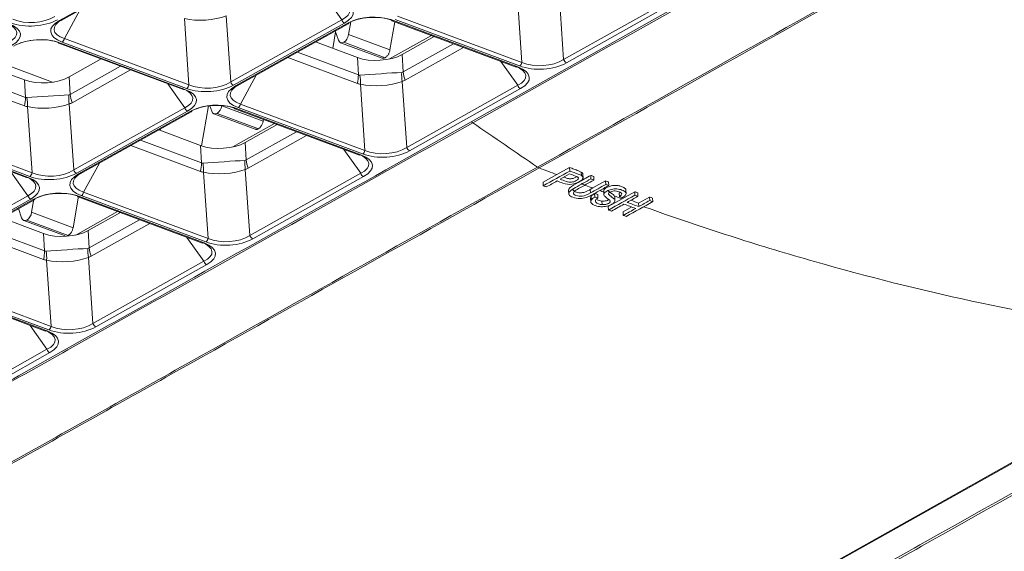
# Model space of a CAD drawing. Units: millimetres. Extents: x 0 to 297, y 0 to 210.
# Drawn here: x 200 to 205, y 159 to 161 of the extents above; entities that cross this region are included whole.
import ezdxf

# ---------------------------------------------------------------- set-up
doc = ezdxf.new("R2010")
doc.units = ezdxf.units.MM
doc.layers.add('1', color=7, linetype='Continuous', true_color=0xffffff)

msp = doc.modelspace()

# ---------------------------------------------------------------- linework, layer by layer
at = {"layer": '1', "color": 3, "linetype": 'Continuous', "lineweight": 13}
for p, q in [((200.49589, 161.199064), (201.054296, 161.512143)), ((200.504751, 161.199328), (201.063157, 161.512407)), ((203.15966, 157.777015), (209.607505, 161.392103)), ((201.916211, 161.202264), (201.831213, 161.322858)), ((202.823209, 160.987945), (202.800522, 161.320995)), ((203.010669, 161.335158), (203.033357, 161.002108)), ((203.033357, 161.002108), (203.591763, 161.315187)), ((203.606235, 161.29876), (203.047829, 160.985681)), ((200.521254, 161.108251), (200.600687, 161.253114)), ((200.49589, 161.199064), (200.504751, 161.199328)), ((201.12497, 161.208072), (201.147658, 160.875022)), ((201.357805, 160.889184), (201.335118, 161.222235)), ((201.357805, 160.889184), (201.916211, 161.202264)), ((202.176569, 161.198244), (202.802972, 160.965015)), ((202.811413, 160.969748), (202.18501, 161.202977)), ((202.196806, 161.221174), (202.823209, 160.987945)), ((201.930684, 161.185837), (201.372278, 160.872758)), ((201.381747, 160.869232), (201.940153, 161.182311)), ((201.390608, 160.869496), (201.949014, 161.182575)), ((201.950758, 161.127588), (201.961683, 161.192441)), ((202.183127, 161.191835), (202.159184, 161.050143)), ((202.16867, 161.19721), (202.795074, 160.963981)), ((201.147658, 160.875022), (200.521254, 161.108251)), ((201.885814, 161.141101), (201.871824, 161.058304)), ((201.900192, 161.099238), (201.884075, 161.146168)), ((202.159184, 161.050143), (201.950758, 161.127588)), ((202.157351, 161.004871), (202.368111, 161.123037)), ((202.381635, 161.117918), (202.220237, 161.027428)), ((200.493119, 161.084287), (201.119522, 160.851058)), ((201.12742, 160.852092), (200.501017, 161.085321)), ((200.509458, 161.090054), (201.135862, 160.856824)), ((201.785013, 161.090623), (201.995433, 161.012277)), ((201.910972, 161.086871), (202.119389, 161.009429)), ((202.135172, 161.011499), (201.926759, 161.088939)), ((202.225164, 160.939937), (202.478368, 161.0819)), ((202.529437, 161.062882), (202.234953, 160.897774)), ((200.460343, 160.888097), (200.153403, 161.00238)), ((200.544686, 160.914505), (200.706083, 161.004995)), ((201.645012, 161.012129), (201.99549, 160.881635)), ((202.000359, 160.924786), (201.693205, 161.039149)), ((201.995433, 161.012277), (202.000359, 160.924786)), ((202.225164, 160.939937), (202.220237, 161.027428)), ((200.109461, 160.9777), (200.319881, 160.899354)), ((200.802816, 160.968976), (200.549612, 160.827013)), ((202.802068, 160.872432), (202.71707, 160.993026)), ((202.795074, 160.963981), (202.802972, 160.965015)), ((200.324807, 160.811863), (200.017653, 160.926226)), ((200.549612, 160.827013), (200.544686, 160.914505)), ((200.559401, 160.784851), (200.853886, 160.949958)), ((201.407111, 160.778419), (201.486544, 160.923282)), ((199.96946, 160.899206), (200.319939, 160.768712)), ((200.319881, 160.899354), (200.324807, 160.811863)), ((201.041518, 160.880103), (201.126516, 160.759509)), ((201.119522, 160.851058), (201.12742, 160.852092)), ((201.381747, 160.869232), (201.390608, 160.869496)), ((202.010827, 160.87824), (202.033515, 160.54519)), ((202.243662, 160.559353), (202.220975, 160.892403)), ((202.243662, 160.559353), (202.802068, 160.872432)), ((202.81654, 160.856005), (202.258135, 160.542926)), ((200.335275, 160.765317), (200.357963, 160.432266)), ((200.56811, 160.446429), (200.545423, 160.77948)), ((201.126516, 160.759509), (200.56811, 160.446429)), ((201.24545, 160.768941), (201.211415, 160.56752)), ((201.262278, 160.741581), (201.252592, 160.769785)), ((201.312844, 160.769932), (201.312992, 160.770813)), ((201.521271, 160.692487), (201.312844, 160.769932)), ((201.378976, 160.754455), (202.005379, 160.521226)), ((202.013277, 160.52226), (201.386874, 160.755489)), ((201.395315, 160.760222), (202.021719, 160.526993)), ((202.033515, 160.54519), (201.407111, 160.778419)), ((200.582583, 160.430002), (201.140989, 160.743082)), ((201.150458, 160.739556), (200.592052, 160.426477)), ((200.600913, 160.426741), (201.159319, 160.73982)), ((201.273058, 160.729214), (201.481475, 160.651773)), ((201.497258, 160.653842), (201.288845, 160.731282)), ((200.357963, 160.432266), (199.731559, 160.665496)), ((201.00297, 160.645023), (201.004298, 160.652907)), ((201.367713, 160.562148), (201.578331, 160.680234)), ((201.430543, 160.584673), (201.59194, 160.675163)), ((201.5227, 160.700949), (201.521271, 160.692487)), ((199.703424, 160.641532), (200.329827, 160.408303)), ((200.337726, 160.409337), (199.711322, 160.642566)), ((199.719763, 160.647299), (200.346167, 160.414069)), ((200.995318, 160.647868), (201.205738, 160.569522)), ((201.688673, 160.639145), (201.435469, 160.497182)), ((201.445258, 160.455019), (201.739742, 160.620126)), ((200.855317, 160.569374), (201.205796, 160.43888)), ((201.210664, 160.482031), (200.90351, 160.596394)), ((201.205738, 160.569522), (201.210664, 160.482031)), ((201.435469, 160.497182), (201.430543, 160.584673)), ((201.927375, 160.550271), (202.012373, 160.429677)), ((202.005379, 160.521226), (202.013277, 160.52226)), ((200.617416, 160.335664), (200.696849, 160.480527)), ((203.063047, 160.459017), (202.999234, 160.423239)), ((203.063968, 160.441305), (203.063047, 160.459017)), ((200.251823, 160.437348), (200.336821, 160.316753)), ((200.329828, 160.408303), (200.337726, 160.409337)), ((200.592052, 160.426477), (200.600913, 160.426741)), ((201.221132, 160.435485), (201.24382, 160.102435)), ((201.453967, 160.116597), (201.43128, 160.449648)), ((202.012373, 160.429677), (201.453967, 160.116597)), ((201.46844, 160.100171), (202.026846, 160.41325)), ((202.999234, 160.423239), (202.930102, 160.384479)), ((203.123109, 160.418116), (203.122189, 160.435826)), ((203.131316, 160.404684), (203.130221, 160.42574)), ((203.17047, 160.401664), (203.169549, 160.419378)), ((203.185584, 160.396044), (203.184663, 160.413756)), ((202.931023, 160.366767), (202.930102, 160.384479)), ((203.180343, 160.355859), (203.16743, 160.348619)), ((203.244156, 160.391637), (203.180343, 160.355859)), ((203.245077, 160.373924), (203.244156, 160.391637)), ((203.260191, 160.368304), (203.25927, 160.386025)), ((200.336821, 160.316753), (199.778416, 160.003674)), ((200.591241, 160.31485), (200.5644, 160.156002)), ((200.589281, 160.3117), (201.215684, 160.078471)), ((201.223583, 160.079505), (200.597179, 160.312734)), ((200.60562, 160.317467), (201.232024, 160.084237)), ((201.24382, 160.102435), (200.617416, 160.335664)), ((203.058501, 160.344529), (203.059644, 160.322543)), ((203.168351, 160.330906), (203.16743, 160.348619)), ((203.171391, 160.312291), (203.169251, 160.30435)), ((203.172314, 160.294553), (203.171391, 160.312291)), ((203.18995, 160.310275), (203.189028, 160.328021)), ((203.205649, 160.305837), (203.204728, 160.323565)), ((203.235017, 160.34061), (203.236115, 160.319504)), ((203.290283, 160.30997), (203.288347, 160.315886)), ((203.2914, 160.288647), (203.290291, 160.309976)), ((203.317141, 160.332582), (203.313425, 160.329944)), ((203.314347, 160.31222), (203.313425, 160.329944)), ((203.391106, 160.337365), (203.327292, 160.301586)), ((203.34745, 160.324601), (203.346342, 160.345895)), ((203.39203, 160.319589), (203.391106, 160.337365)), ((203.407137, 160.314101), (203.406214, 160.33184)), ((203.465446, 160.310325), (203.41086, 160.27972)), ((203.466368, 160.292585), (203.465446, 160.310325)), ((199.792888, 159.987247), (200.351294, 160.300327)), ((200.360763, 160.296801), (199.802357, 159.983722)), ((199.811219, 159.983985), (200.369624, 160.297065)), ((200.355973, 160.233447), (200.367229, 160.300264)), ((203.169249, 160.304369), (203.170347, 160.28325)), ((203.226919, 160.272236), (203.225998, 160.289952)), ((203.327292, 160.301586), (203.25816, 160.262827)), ((203.259085, 160.245051), (203.25816, 160.262827)), ((203.376308, 160.260348), (203.332501, 160.235787)), ((203.411782, 160.26198), (203.41086, 160.27972)), ((203.481475, 160.287097), (203.480551, 160.304877)), ((200.305407, 160.205096), (200.289291, 160.252026)), ((200.5644, 160.156002), (200.355973, 160.233447)), ((200.577934, 160.119345), (200.788694, 160.237511)), ((200.640848, 160.141918), (200.802245, 160.232408)), ((203.333423, 160.218047), (203.332501, 160.235787)), ((200.205623, 160.205113), (200.416043, 160.126767)), ((200.316187, 160.192729), (200.524604, 160.115288)), ((200.540388, 160.117357), (200.331974, 160.194797)), ((200.898978, 160.196389), (200.645774, 160.054426)), ((200.655563, 160.012264), (200.950048, 160.177371)), ((200.065622, 160.126619), (200.416101, 159.996125)), ((200.420969, 160.039276), (200.113815, 160.153639)), ((200.416043, 160.126767), (200.420969, 160.039276)), ((200.645774, 160.054426), (200.640848, 160.141918)), ((201.13768, 160.107516), (201.222678, 159.986921)), ((201.215685, 160.078471), (201.223583, 160.079505)), ((200.431437, 159.99273), (200.454125, 159.659679)), ((200.664272, 159.673842), (200.641585, 160.006893)), ((201.222678, 159.986921), (200.664272, 159.673842)), ((200.678745, 159.657415), (201.237151, 159.970495)), ((199.799586, 159.868945), (200.42599, 159.635716)), ((200.433888, 159.63675), (199.807484, 159.869979)), ((199.815925, 159.874712), (200.442329, 159.641482)), ((200.454125, 159.659679), (199.827721, 159.892909)), ((200.347985, 159.664761), (200.432983, 159.544166)), ((200.42599, 159.635716), (200.433888, 159.63675)), ((206.3725, 159.582443), (203.148577, 157.774899)), ((200.432983, 159.544166), (199.874578, 159.231087)), ((199.88905, 159.21466), (200.447456, 159.52774))]:
    msp.add_line(p, q, dxfattribs=at)
for centre, major_axis, ratio, start_param, end_param in [((201.768572, 161.247645), (0.188384, 0.000584), 0.39115034, 5.61179554, 7.04941163), ((201.769492, 161.229936), (0.205374, 0.011554), 0.4047299, 5.59178534, 7.02940143), ((200.359351, 161.265819), (0.179848, 0.00816), 0.52834849, 4.03511257, 5.47272866), ((200.358432, 161.283528), (0.159918, 0.006308), 0.59735284, 4.04021296, 5.47782905), ((200.657082, 161.154965), (0.205374, 0.011554), 0.4047299, 2.45019269, 3.88780877), ((200.656162, 161.172674), (0.187315, 0.02085), 0.3933655, 2.42789035, 3.86550643), ((201.223528, 161.258464), (0.159771, 0.008773), 0.36228944, 4.02789881, 5.4655149), ((201.929764, 161.203546), (-0.009781, 0.017445), 0.64748859, 1.29170832, 2.48951693), ((202.067222, 161.119081), (0.179848, 0.00816), 0.52834849, 0.89351992, 2.331136), ((202.066303, 161.13679), (0.15986, 0.007498), 0.49018186, 0.89363584, 2.33125193), ((202.175649, 161.215953), (-0.006979, -0.018743), 0.60571705, 5.70558933, 6.90339794), ((200.09302, 161.134721), (0.188384, 0.000584), 0.39115034, 5.61179554, 7.04941163), ((200.09394, 161.117012), (0.205374, 0.011554), 0.4047299, 5.59178534, 7.02940143), ((201.939233, 161.20002), (0.009781, -0.017445), 0.64748859, 5.63110958, 6.82891819), ((200.391671, 161.006158), (0.179848, 0.00816), 0.52834849, 0.89351992, 2.331136), ((200.390751, 161.023867), (0.15986, 0.007498), 0.49018186, 0.89363584, 2.33125193), ((200.508539, 161.107763), (0.006979, 0.018743), 0.60571705, 3.76180528, 4.95961389), ((201.924904, 161.124366), (0.013932, 0.037495), 0.60601926, 2.50487699, 3.76125982), ((201.924896, 161.124362), (0.013932, 0.037495), 0.60601926, 3.7615411, 5.01792393), ((200.500097, 161.10303), (0.006979, 0.018743), 0.60571705, 2.56399668, 3.76180528), ((202.101285, 161.072474), (0.159789, 0.008249), 0.46597418, 3.96450251, 5.52770264), ((202.91984, 161.06662), (0.159918, 0.006308), 0.59735284, 4.04021296, 5.47782905), ((203.04691, 161.00339), (0.009781, -0.017445), 0.64748859, 4.43330098, 5.63110958), ((202.654429, 160.917813), (0.188384, 0.000584), 0.39115034, 5.61179554, 7.04941163), ((202.655349, 160.900104), (0.205374, 0.011554), 0.4047299, 5.59178534, 7.02940143), ((202.810494, 160.987457), (-0.006979, -0.018743), 0.60571705, 0.62021263, 1.81802123), ((202.92076, 161.048911), (0.179848, 0.00816), 0.52834849, 4.03511257, 5.47272866), ((200.425734, 160.959551), (0.159789, 0.008249), 0.46597418, 3.96450251, 5.52770264), ((201.893766, 160.87773), (0.055829, 0.149944), 0.60571705, 4.95961389, 5.24533515), ((202.049372, 161.99446), (0.043025, 1.071214), 0.1145986, 3.09236965, 3.15516168), ((202.109385, 160.928632), (0.159644, 0.010821), 0.01223585, 0.82031002, 2.25792611), ((201.909103, 160.874335), (0.012137, 0.159539), 0.63376336, 4.78501874, 5.07199767), ((202.329398, 160.902661), (-0.034611, 0.156212), 0.67786517, 1.19972329, 1.48670223), ((202.049372, 161.99446), (-0.170099, 1.056878), 0.10875129, 3.13031844, 3.19311046), ((202.343376, 160.908032), (-0.078247, 0.139561), 0.64748859, 1.00598707, 1.29170832), ((200.978877, 160.804889), (0.188384, 0.000584), 0.39115034, 5.61179554, 7.04941163), ((200.979797, 160.78718), (0.205374, 0.011554), 0.4047299, 5.59178534, 7.02940143), ((201.134942, 160.874533), (0.006979, 0.018743), 0.60571705, 3.76180528, 4.95961389), ((201.245208, 160.935988), (0.179848, 0.00816), 0.52834849, 4.03511257, 5.47272866), ((201.244288, 160.953697), (0.159918, 0.006308), 0.59735284, 4.04021296, 5.47782905), ((201.542939, 160.825133), (0.205374, 0.011554), 0.4047299, 2.45019269, 3.88780877), ((201.542019, 160.842842), (0.187315, 0.02085), 0.3933655, 2.42789035, 3.86550643), ((201.371358, 160.890467), (-0.009781, 0.017445), 0.64748859, 1.29170832, 2.48951693), ((202.151096, 161.998365), (0.143071, 1.119839), 0.2207556, 3.0900996, 3.15289162), ((202.109385, 160.928632), (0.159771, 0.008773), 0.36228944, 4.02789881, 5.4655149), ((201.940949, 161.984202), (-0.281702, 1.091397), 0.21028569, 3.1343233, 3.19711532), ((202.815621, 160.873714), (-0.009781, 0.017445), 0.64748859, 1.29170832, 2.48951693), ((200.218214, 160.764807), (0.055829, 0.149944), 0.60571705, 4.95961389, 5.24533515), ((200.37382, 161.881536), (0.043025, 1.071214), 0.1145986, 3.09236965, 3.15516168), ((200.433833, 160.815709), (0.159644, 0.010821), 0.01223585, 0.82031002, 2.25792611), ((200.233551, 160.761412), (0.012137, 0.159539), 0.63376336, 4.78501874, 5.07199767), ((200.653846, 160.789737), (-0.034611, 0.156212), 0.67786517, 1.19972329, 1.48670223), ((200.37382, 161.881536), (-0.170099, 1.056878), 0.1087513, 3.13031844, 3.19311047), ((200.667824, 160.795108), (-0.078247, 0.139561), 0.64748859, 1.00598707, 1.29170832), ((200.475544, 161.885442), (0.143071, 1.119839), 0.2207556, 3.0900996, 3.15289162), ((200.433833, 160.815709), (0.159771, 0.008773), 0.36228944, 4.02789881, 5.4655149), ((200.265397, 161.871279), (-0.281702, 1.091397), 0.2102857, 3.1343233, 3.19711532), ((201.140069, 160.760791), (0.009781, -0.017445), 0.64748859, 4.43330098, 5.63110958), ((201.277527, 160.676326), (0.179848, 0.00816), 0.52834849, 0.89351992, 2.331136), ((201.276608, 160.694035), (0.15986, 0.007498), 0.49018186, 0.89363584, 2.33125193), ((201.286983, 160.766705), (0.013932, 0.037495), 0.60601926, 3.7615411, 5.01792393), ((201.385954, 160.773198), (0.006979, 0.018743), 0.60571705, 2.56399668, 3.76180528), ((201.394395, 160.777931), (0.006979, 0.018743), 0.60571705, 3.76180528, 4.95961389), ((201.149538, 160.757265), (-0.009781, 0.017445), 0.64748859, 2.48951693, 3.68732553), ((201.28699, 160.766709), (0.013932, 0.037495), 0.60601926, 2.50487699, 3.76125982), ((202.569742, 160.652667), (-0.019562, 0.03489), 0.64748859, 5.36476473, 5.63110958), ((201.311591, 160.629719), (0.159789, 0.008249), 0.46597418, 3.96450251, 5.52770264), ((202.130145, 160.623865), (0.159918, 0.006308), 0.59735284, 4.04021296, 5.47782905), ((202.257215, 160.560635), (-0.009781, 0.017445), 0.64748859, 1.29170832, 2.48951693), ((201.864734, 160.475058), (0.188384, 0.000584), 0.39115034, 5.61179554, 7.04941163), ((201.865654, 160.457349), (0.205374, 0.011554), 0.4047299, 5.59178534, 7.02940143), ((202.020799, 160.544702), (0.006979, 0.018743), 0.60571705, 3.76180528, 4.95961389), ((202.131065, 160.606156), (0.179848, 0.00816), 0.52834849, 4.03511257, 5.47272866), ((201.104071, 160.434975), (0.055829, 0.149944), 0.60571705, 4.95961389, 5.24533515), ((201.259677, 161.551705), (0.043025, 1.071214), 0.1145986, 3.09236966, 3.15516168), ((201.31969, 160.485877), (0.159644, 0.010821), 0.01223585, 0.82031002, 2.25792611), ((201.119408, 160.43158), (0.012137, 0.159539), 0.63376336, 4.78501874, 5.07199767), ((201.539703, 160.459905), (-0.034611, 0.156212), 0.67786517, 1.19972329, 1.48670223), ((201.259677, 161.551704), (-0.170099, 1.056878), 0.10875129, 3.13031844, 3.19311046), ((201.151254, 161.541447), (-0.281702, 1.091397), 0.21028569, 3.1343233, 3.19711532), ((201.553681, 160.465276), (-0.078247, 0.139561), 0.64748859, 1.00598707, 1.29170832), ((202.907673, 160.492073), (0.019562, -0.03489), 0.64748859, 5.36476473, 5.63094794), ((200.189182, 160.362134), (0.188384, 0.000584), 0.39115034, 5.61179554, 7.04941163), ((200.190102, 160.344425), (0.205374, 0.011554), 0.4047299, 5.59178534, 7.02940143), ((200.345247, 160.431778), (0.006979, 0.018743), 0.60571705, 3.76180528, 4.95961389), ((200.455513, 160.493232), (0.179848, 0.00816), 0.52834849, 4.03511257, 5.47272866), ((200.454594, 160.510941), (0.159918, 0.006308), 0.59735284, 4.04021296, 5.47782905), ((200.753244, 160.382378), (0.205374, 0.011554), 0.4047299, 2.45019269, 3.88780877), ((200.752324, 160.400087), (0.187315, 0.02085), 0.3933655, 2.42789035, 3.86550643), ((200.581663, 160.447711), (-0.009781, 0.017445), 0.64748859, 1.29170832, 2.48951693), ((201.361401, 161.55561), (0.143071, 1.119839), 0.22075561, 3.0900996, 3.15289162), ((201.31969, 160.485877), (0.159771, 0.008773), 0.36228944, 4.02789881, 5.4655149), ((202.025926, 160.430959), (0.009781, -0.017445), 0.64748859, 4.43330098, 5.63110958), ((200.350374, 160.318036), (0.009781, -0.017445), 0.64748859, 4.43330098, 5.63110958), ((200.487833, 160.233571), (0.179848, 0.00816), 0.52834849, 0.89351992, 2.331136), ((200.486913, 160.25128), (0.15986, 0.007498), 0.49018186, 0.89363584, 2.33125193), ((200.596259, 160.330443), (0.006979, 0.018743), 0.60571705, 2.56399668, 3.76180528), ((200.604701, 160.335176), (0.006979, 0.018743), 0.60571705, 3.76180528, 4.95961389), ((200.359843, 160.31451), (-0.009781, 0.017445), 0.64748859, 2.48951693, 3.68732553), ((200.330112, 160.23022), (0.013932, 0.037495), 0.60601926, 3.7615411, 5.01792393), ((200.33012, 160.230224), (0.013932, 0.037495), 0.60601926, 2.50487699, 3.76125982), ((200.521896, 160.186964), (0.159789, 0.008249), 0.46597418, 3.96450251, 5.52770264), ((201.340451, 160.18111), (0.159918, 0.006308), 0.59735284, 4.04021296, 5.47782905), ((201.46752, 160.11788), (-0.009781, 0.017445), 0.64748859, 1.29170832, 2.48951693), ((201.075039, 160.032302), (0.188384, 0.000584), 0.39115034, 5.61179554, 7.04941163), ((201.075959, 160.014593), (0.205374, 0.011554), 0.4047299, 5.59178534, 7.02940143), ((201.231104, 160.101946), (0.006979, 0.018743), 0.60571705, 3.76180528, 4.95961389), ((201.34137, 160.163401), (0.179848, 0.00816), 0.52834849, 4.03511257, 5.47272866), ((200.314377, 159.99222), (0.055829, 0.149944), 0.60571705, 4.95961389, 5.24533515), ((200.469982, 161.108949), (0.043025, 1.071214), 0.1145986, 3.09236965, 3.15516168), ((200.529995, 160.043122), (0.159644, 0.010821), 0.01223585, 0.82031002, 2.25792611), ((200.329713, 159.988825), (0.012137, 0.159539), 0.63376336, 4.78501874, 5.07199767), ((200.750008, 160.01715), (-0.034611, 0.156212), 0.67786517, 1.19972329, 1.48670223), ((200.469982, 161.108949), (-0.170099, 1.056878), 0.10875128, 3.13031844, 3.19311046), ((200.361559, 161.098692), (-0.281702, 1.091397), 0.2102857, 3.1343233, 3.19711532), ((200.763986, 160.022521), (-0.078247, 0.139561), 0.64748859, 1.00598707, 1.29170832), ((200.571706, 161.112855), (0.143071, 1.11984), 0.22075559, 3.0900996, 3.15289162), ((200.529995, 160.043122), (0.159771, 0.008773), 0.36228944, 4.02789881, 5.4655149), ((201.236231, 159.988204), (0.009781, -0.017445), 0.64748859, 4.43330098, 5.63110958), ((200.550756, 159.738354), (0.159918, 0.006308), 0.59735284, 4.04021296, 5.47782905), ((200.677825, 159.675124), (-0.009781, 0.017445), 0.64748859, 1.29170832, 2.48951693), ((200.285344, 159.589547), (0.188384, 0.000584), 0.39115034, 5.61179554, 7.04941163), ((200.286264, 159.571838), (0.205374, 0.011554), 0.4047299, 5.59178534, 7.02940143), ((200.441409, 159.659191), (0.006979, 0.018743), 0.60571705, 3.76180528, 4.95961389), ((200.551675, 159.720645), (0.179848, 0.00816), 0.52834849, 4.03511257, 5.47272866), ((200.446536, 159.545449), (0.009781, -0.017445), 0.64748859, 4.43330098, 5.63110958)]:
    msp.add_ellipse(centre, major_axis=major_axis, ratio=ratio, start_param=start_param, end_param=end_param, dxfattribs=at)
for points, knots in [([(202.567903, 160.688085), (203.140574, 161.009162), (203.7133, 161.330219), (204.572215, 161.811868), (204.858492, 161.972429), (205.288137, 162.213184), (205.430763, 162.293655), (205.646311, 162.413762), (205.718307, 162.454021), (205.843796, 162.539765), (205.89864, 162.584526), (206.040156, 162.724316), (206.101027, 162.821662), (206.15354, 163.020809), (206.144303, 163.119613), (206.055356, 163.310039), (205.976691, 163.399318), (205.811196, 163.519964), (205.747923, 163.557918), (205.609215, 163.627441), (205.530981, 163.658315), (204.809589, 163.927766), (204.167046, 164.166546), (200.956391, 165.361598), (198.3885, 166.317996), (195.820295, 167.274217)], [0, 0, 0, 0, 0.125, 0.125, 0.1875, 0.1875, 0.21875, 0.21875, 0.234375, 0.234375, 0.25, 0.25, 0.28125, 0.28125, 0.3125, 0.3125, 0.34375, 0.34375, 0.359375, 0.359375, 0.375, 0.375, 0.5, 0.5, 1, 1, 1, 1]), ([(195.827359, 167.276892), (198.397287, 166.320029), (200.966884, 165.362986), (204.179715, 164.167137), (204.820891, 163.927907), (205.545272, 163.658685), (205.622788, 163.627537), (205.760832, 163.557721), (205.823808, 163.519625), (205.988309, 163.398726), (206.066551, 163.309309), (206.154893, 163.118796), (206.164174, 163.020351), (206.111608, 162.820248), (206.04985, 162.721509), (205.907966, 162.581318), (205.852899, 162.536347), (205.727395, 162.45047), (205.655444, 162.410201), (205.439689, 162.290132), (205.297077, 162.209585), (204.867269, 161.96874), (204.580884, 161.808119), (203.721647, 161.326288), (203.148705, 161.005111), (202.575819, 160.683913)], [0, 0, 0, 0, 0.5, 0.5, 0.625, 0.625, 0.640625, 0.640625, 0.65625, 0.65625, 0.6875, 0.6875, 0.71875, 0.71875, 0.75, 0.75, 0.765625, 0.765625, 0.78125, 0.78125, 0.8125, 0.8125, 0.875, 0.875, 1, 1, 1, 1]), ([(202.901596, 160.460827), (203.482125, 160.78631), (204.062717, 161.11177), (204.933418, 161.600029), (205.223613, 161.762796), (205.659145, 162.006859), (205.804107, 162.088294), (206.022263, 162.210178), (206.092223, 162.251693), (206.217904, 162.339377), (206.274923, 162.385105), (206.325778, 162.432829)], [0, 0, 0, 0, 0.5, 0.5, 0.75, 0.75, 0.875, 0.875, 0.9375, 0.9375, 1, 1, 1, 1]), ([(206.335164, 162.429734), (206.285197, 162.382849), (206.227245, 162.336242), (206.101557, 162.248509), (206.031712, 162.20691), (205.813556, 162.084909), (205.668449, 162.003469), (205.232696, 161.759284), (204.942354, 161.596434), (204.071213, 161.107929), (203.490329, 160.782304), (202.909507, 160.456657)], [0, 0, 0, 0, 0.0625, 0.0625, 0.125, 0.125, 0.25, 0.25, 0.5, 0.5, 1, 1, 1, 1]), ([(202.159184, 161.050143), (202.158826, 161.048023), (202.158347, 161.045881), (202.157167, 161.041641), (202.156461, 161.039528), (202.15485, 161.035404), (202.153938, 161.033379), (202.151939, 161.029485), (202.150846, 161.027603), (202.148516, 161.024046), (202.147271, 161.02236), (202.144673, 161.019239), (202.143311, 161.017794), (202.139744, 161.014474), (202.137459, 161.012781), (202.135172, 161.011499)], [0, 0, 0, 0, 0.13224859, 0.13224859, 0.26449718, 0.26449718, 0.39674578, 0.39674578, 0.52899437, 0.52899437, 0.66124296, 0.66124296, 0.79349155, 0.79349155, 1, 1, 1, 1]), ([(202.135172, 161.011499), (202.1337, 161.010674), (202.132214, 161.01001), (202.129277, 161.009031), (202.127816, 161.008714), (202.124967, 161.008434), (202.12357, 161.008472), (202.121253, 161.008841), (202.120302, 161.00909), (202.119386, 161.00943)], [0, 0, 0, 0, 0.26826951, 0.26826951, 0.53653902, 0.53653902, 0.80480853, 0.80480853, 1, 1, 1, 1]), ([(192.869275, 160.217768), (193.514666, 159.977453), (194.16003, 159.737124), (195.446506, 159.257967), (196.08837, 159.020174), (196.808941, 158.750227), (196.892072, 158.722489), (197.070202, 158.67557), (197.1649, 158.655455), (197.457502, 158.607453), (197.665325, 158.591176), (198.090696, 158.591433), (198.303325, 158.607719), (198.720284, 158.672629), (198.918597, 158.720574), (199.18903, 158.81279), (199.273761, 158.846604), (199.431506, 158.920304), (199.502829, 158.96068), (199.71638, 159.081254), (199.859918, 159.161157), (200.288611, 159.401642), (200.574559, 159.561908), (201.432318, 160.042739), (202.004041, 160.363336), (202.575819, 160.683913)], [0, 0, 0, 0, 0.20103864, 0.20103864, 0.40077898, 0.40077898, 0.42574653, 0.42574653, 0.45071407, 0.45071407, 0.50064915, 0.50064915, 0.55058424, 0.55058424, 0.60051932, 0.60051932, 0.62548686, 0.62548686, 0.65045441, 0.65045441, 0.70038949, 0.70038949, 0.80025966, 0.80025966, 1, 1, 1, 1]), ([(202.567903, 160.688085), (201.996341, 160.367629), (201.424834, 160.047153), (200.567399, 159.566503), (200.281559, 159.406297), (199.853026, 159.165904), (199.709613, 159.085985), (199.496018, 158.965538), (199.424736, 158.92516), (199.267233, 158.851469), (199.182842, 158.817774), (198.913302, 158.725833), (198.717502, 158.678506), (198.302939, 158.613878), (198.089448, 158.597481), (197.66422, 158.597546), (197.456651, 158.614068), (197.164508, 158.662623), (197.070079, 158.682926), (196.892522, 158.730242), (196.810017, 158.758476), (196.088055, 159.026301), (195.447843, 159.265229), (194.167109, 159.742237), (193.527063, 159.980584), (192.886992, 160.218917)], [0, 0, 0, 0, 0.20004501, 0.20004501, 0.30006752, 0.30006752, 0.35007877, 0.35007877, 0.3750844, 0.3750844, 0.40009002, 0.40009002, 0.45010128, 0.45010128, 0.50011253, 0.50011253, 0.55012378, 0.55012378, 0.57512941, 0.57512941, 0.60013504, 0.60013504, 0.80018005, 0.80018005, 1, 1, 1, 1]), ([(201.497258, 160.653842), (201.495786, 160.653017), (201.494301, 160.652353), (201.491364, 160.651375), (201.489902, 160.651057), (201.487053, 160.650778), (201.485656, 160.650815), (201.483339, 160.651184), (201.482388, 160.651433), (201.481472, 160.651774)], [0, 0, 0, 0, 0.26826951, 0.26826951, 0.53653902, 0.53653902, 0.80480853, 0.80480853, 1, 1, 1, 1]), ([(201.521271, 160.692487), (201.520912, 160.690367), (201.520433, 160.688225), (201.519253, 160.683985), (201.518548, 160.681872), (201.516936, 160.677748), (201.516024, 160.675722), (201.514026, 160.671828), (201.512932, 160.669946), (201.510602, 160.66639), (201.509357, 160.664703), (201.506759, 160.661582), (201.505398, 160.660137), (201.50183, 160.656818), (201.499545, 160.655125), (201.497258, 160.653842)], [0, 0, 0, 0, 0.13224859, 0.13224859, 0.26449718, 0.26449718, 0.39674578, 0.39674578, 0.52899437, 0.52899437, 0.66124296, 0.66124296, 0.79349155, 0.79349155, 1, 1, 1, 1]), ([(202.901596, 160.460827), (202.321067, 160.135344), (201.7406, 159.809838), (200.869713, 159.321647), (200.57938, 159.158932), (200.144117, 158.91477), (199.998838, 158.833476), (199.781559, 158.711227), (199.70666, 158.671524), (199.5441, 158.597601), (199.457602, 158.562864), (199.365578, 158.530481)], [0, 0, 0, 0, 0.5, 0.5, 0.75, 0.75, 0.875, 0.875, 0.9375, 0.9375, 1, 1, 1, 1]), ([(199.371491, 158.525439), (199.461898, 158.557257), (199.550102, 158.592594), (199.71279, 158.666543), (199.787861, 158.706195), (200.00535, 158.828444), (200.150637, 158.909818), (200.586118, 159.154104), (200.876598, 159.316902), (201.747924, 159.805339), (202.328685, 160.131009), (202.909507, 160.456657)], [0, 0, 0, 0, 0.0625, 0.0625, 0.125, 0.125, 0.25, 0.25, 0.5, 0.5, 1, 1, 1, 1]), ([(203.122189, 160.435826), (203.118177, 160.438331), (203.11298, 160.440379), (203.100393, 160.445166), (203.092878, 160.44791), (203.077963, 160.453463), (203.070505, 160.45624), (203.063047, 160.459017)], [0, 0, 0, 0, 0.26054091, 0.26054091, 0.63026983, 0.63026983, 1, 1, 1, 1]), ([(203.123109, 160.418116), (203.127623, 160.415421), (203.130217, 160.41252), (203.131682, 160.406264), (203.130431, 160.402731), (203.124136, 160.394838), (203.119169, 160.391028), (203.10128, 160.380998), (203.08863, 160.376791), (203.060623, 160.372568), (203.045552, 160.374551), (203.019671, 160.384185), (203.009925, 160.387813), (203.000179, 160.39144)], [0, 0, 0, 0, 0.13380262, 0.13380262, 0.26760523, 0.26760523, 0.40192555, 0.40192555, 0.6317933, 0.6317933, 0.86135171, 0.86135171, 1, 1, 1, 1]), ([(203.105456, 160.410124), (203.108137, 160.407952), (203.108675, 160.405302), (203.105618, 160.399054), (203.102053, 160.39594), (203.088823, 160.388522), (203.080791, 160.38594), (203.064161, 160.384249), (203.055074, 160.385633), (203.035505, 160.392917), (203.025681, 160.396574), (203.015858, 160.400231)], [0, 0, 0, 0, 0.1643481, 0.1643481, 0.32761204, 0.32761204, 0.55160219, 0.55160219, 0.77490965, 0.77490965, 1, 1, 1, 1]), ([(203.034281, 160.410559), (203.038636, 160.408927), (203.043058, 160.407334), (203.050749, 160.404828), (203.054107, 160.40394), (203.06044, 160.402883), (203.063365, 160.40259), (203.06932, 160.402541), (203.072413, 160.402825), (203.078844, 160.403898), (203.082217, 160.404798), (203.090082, 160.407546), (203.0943, 160.409655), (203.098408, 160.41223), (203.09891, 160.412559), (203.099396, 160.412892)], [0, 0, 0, 0, 0.22261671, 0.22261671, 0.37400999, 0.37400999, 0.48820483, 0.48820483, 0.60394525, 0.60394525, 0.7445826, 0.7445826, 0.96797683, 0.96797683, 1, 1, 1, 1]), ([(203.063404, 160.426888), (203.07313, 160.423268), (203.082856, 160.419647), (203.09941, 160.413485), (203.1037, 160.411508), (203.105456, 160.410124)], [0, 0, 0, 0, 0.58754407, 0.58754407, 1, 1, 1, 1]), ([(203.063968, 160.441305), (203.078314, 160.435965), (203.09266, 160.430625), (203.114564, 160.422471), (203.119962, 160.420081), (203.123109, 160.418116)], [0, 0, 0, 0, 0.65497336, 0.65497336, 1, 1, 1, 1]), ([(203.130221, 160.425728), (203.130104, 160.427903), (203.129037, 160.430061), (203.125875, 160.433363), (203.124159, 160.43465), (203.122189, 160.435826)], [0, 0, 0, 0, 0.58658528, 0.58658528, 1, 1, 1, 1]), ([(203.260191, 160.368304), (203.234593, 160.353952), (203.208995, 160.3396), (203.170031, 160.317754), (203.158107, 160.312293), (203.137168, 160.305404), (203.126104, 160.303546), (203.102738, 160.303088), (203.091384, 160.304975), (203.069705, 160.313036), (203.063094, 160.317492), (203.058142, 160.327377), (203.059448, 160.332643), (203.06998, 160.343927), (203.079561, 160.350694), (203.119273, 160.372959), (203.144871, 160.387311), (203.17047, 160.401664)], [0, 0, 0, 0, 0.19935169, 0.19935169, 0.30344188, 0.30344188, 0.40785416, 0.40785416, 0.51255497, 0.51255497, 0.61420085, 0.61420085, 0.71557785, 0.71557785, 0.81666423, 0.81666423, 1, 1, 1, 1]), ([(203.105735, 160.3836), (203.090262, 160.374924), (203.07377, 160.366554), (203.060468, 160.352481), (203.058437, 160.348462), (203.058563, 160.344558)], [0, 0, 0, 0, 0.73702684, 0.73702684, 1, 1, 1, 1]), ([(203.185584, 160.396044), (203.160008, 160.381705), (203.134433, 160.367365), (203.097328, 160.346562), (203.089696, 160.341439), (203.082468, 160.333949), (203.081418, 160.330405), (203.084487, 160.323746), (203.088447, 160.320878), (203.106041, 160.314336), (203.116873, 160.313036), (203.138054, 160.316113), (203.151652, 160.321543), (203.168351, 160.330906)], [0, 0, 0, 0, 0.25643937, 0.25643937, 0.3720417, 0.3720417, 0.48830663, 0.48830663, 0.60455916, 0.60455916, 0.80265764, 0.80265764, 1, 1, 1, 1]), ([(203.120849, 160.377977), (203.128799, 160.37502), (203.148631, 160.367645), (203.168462, 160.360273), (203.180343, 160.355859)], [0, 0, 0, 0, 0.40089772, 1, 1, 1, 1]), ([(203.34634, 160.345869), (203.346213, 160.348184), (203.345259, 160.350478), (203.341801, 160.354792), (203.339261, 160.356863), (203.331682, 160.361393), (203.326015, 160.36371), (203.314514, 160.366882), (203.308704, 160.367915), (203.297706, 160.368865), (203.29245, 160.368945), (203.282157, 160.368215), (203.277015, 160.367399), (203.265834, 160.364786), (203.25979, 160.362777), (203.249423, 160.358059), (203.244856, 160.355325), (203.238767, 160.350069), (203.236764, 160.347567), (203.235186, 160.343576), (203.234952, 160.342079), (203.235027, 160.340601)], [0, 0, 0, 0, 0.08814042, 0.08814042, 0.17998852, 0.17998852, 0.31517946, 0.31517946, 0.42499423, 0.42499423, 0.51519833, 0.51519833, 0.60555667, 0.60555667, 0.72728146, 0.72728146, 0.84910416, 0.84910416, 0.94433262, 0.94433262, 1, 1, 1, 1]), ([(203.16743, 160.348619), (203.158978, 160.343881), (203.149999, 160.339181), (203.136005, 160.334383), (203.132418, 160.333333), (203.125609, 160.332073), (203.122416, 160.33175), (203.116169, 160.331604), (203.113041, 160.331781), (203.105642, 160.332709), (203.101488, 160.333705), (203.093716, 160.336166), (203.089938, 160.337675), (203.085015, 160.340843), (203.083404, 160.342375), (203.08179, 160.345106), (203.081426, 160.346279), (203.081362, 160.347463)], [0, 0, 0, 0, 0.32640298, 0.32640298, 0.42852727, 0.42852727, 0.50858855, 0.50858855, 0.58836443, 0.58836443, 0.70989923, 0.70989923, 0.84012695, 0.84012695, 0.93487257, 0.93487257, 1, 1, 1, 1]), ([(203.314347, 160.31222), (203.32196, 160.31722), (203.325694, 160.321756), (203.325278, 160.329897), (203.320833, 160.333546), (203.30295, 160.34015), (203.294325, 160.341501), (203.27819, 160.340232), (203.271399, 160.33836), (203.261128, 160.332601), (203.258671, 160.32984), (203.258376, 160.324223), (203.262801, 160.319648), (203.280865, 160.306961), (203.286454, 160.302278), (203.291667, 160.294784), (203.292049, 160.290439), (203.287462, 160.281958), (203.282712, 160.277852), (203.268496, 160.269881), (203.260108, 160.266779), (203.240633, 160.262323), (203.230768, 160.261453), (203.210793, 160.262369), (203.201727, 160.264081), (203.18326, 160.270901), (203.176393, 160.275082), (203.169454, 160.28416), (203.169241, 160.289141), (203.172314, 160.294553)], [0, 0, 0, 0, 0.06031183, 0.06031183, 0.12087958, 0.12087958, 0.18407194, 0.18407194, 0.24755354, 0.24755354, 0.30241419, 0.30241419, 0.35669698, 0.35669698, 0.41109863, 0.41109863, 0.48973544, 0.48973544, 0.56822027, 0.56822027, 0.64595763, 0.64595763, 0.72382383, 0.72382383, 0.80189187, 0.80189187, 0.90094593, 0.90094593, 1, 1, 1, 1]), ([(203.189028, 160.328021), (203.186848, 160.326752), (203.184788, 160.325437), (203.180978, 160.322725), (203.179222, 160.321323), (203.174998, 160.317451), (203.172866, 160.314891), (203.171391, 160.312291)], [0, 0, 0, 0, 0.27004474, 0.27004474, 0.54026805, 0.54026805, 1, 1, 1, 1]), ([(203.264962, 160.293864), (203.263293, 160.295777), (203.258701, 160.299497), (203.243604, 160.310513), (203.239007, 160.314772), (203.235391, 160.321674), (203.235391, 160.325469), (203.239886, 160.332982), (203.244083, 160.336556), (203.256905, 160.343744), (203.264796, 160.34665), (203.282988, 160.350786), (203.292173, 160.351499), (203.310772, 160.35026), (203.319275, 160.348544), (203.335408, 160.342585), (203.341278, 160.338931), (203.347867, 160.330597), (203.348142, 160.326148), (203.342762, 160.316661), (203.337635, 160.312064), (203.33011, 160.3076)], [0, 0, 0, 0, 0.07409117, 0.07409117, 0.14818233, 0.14818233, 0.24342498, 0.24342498, 0.33866763, 0.33866763, 0.44401983, 0.44401983, 0.54888153, 0.54888153, 0.65374322, 0.65374322, 0.76853501, 0.76853501, 0.88401274, 0.88401274, 1, 1, 1, 1]), ([(203.288347, 160.315886), (203.285503, 160.320613), (203.279613, 160.324748), (203.269529, 160.332052), (203.264813, 160.335237), (203.259975, 160.340028), (203.258795, 160.341362), (203.257828, 160.343316), (203.257675, 160.343885), (203.25764, 160.344461)], [0, 0, 0, 0, 0.45500713, 0.45500713, 0.81553625, 0.81553625, 0.94801081, 0.94801081, 1, 1, 1, 1]), ([(203.205649, 160.305837), (203.199655, 160.301852), (203.195754, 160.2982), (203.192216, 160.29161), (203.192535, 160.288256), (203.197683, 160.281484), (203.202192, 160.278585), (203.214416, 160.274071), (203.220512, 160.272768), (203.226919, 160.272236)], [0, 0, 0, 0, 0.25771939, 0.25771939, 0.5147963, 0.5147963, 0.7718732, 0.7718732, 1, 1, 1, 1]), ([(203.225998, 160.289952), (203.221198, 160.290348), (203.216602, 160.291198), (203.208576, 160.293465), (203.204955, 160.294861), (203.201909, 160.296472)], [0, 0, 0, 0, 0.5077534, 0.5077534, 1, 1, 1, 1]), ([(203.262108, 160.298341), (203.259816, 160.29662), (203.256889, 160.295029), (203.250249, 160.292409), (203.246432, 160.291339), (203.23878, 160.28999), (203.234827, 160.289692), (203.229339, 160.289745), (203.227652, 160.289823), (203.225998, 160.289952)], [0, 0, 0, 0, 0.30242672, 0.30242672, 0.60203213, 0.60203213, 0.87817378, 0.87817378, 1, 1, 1, 1]), ([(203.226919, 160.272236), (203.233331, 160.271734), (203.239319, 160.272053), (203.250601, 160.274378), (203.255464, 160.276086), (203.263762, 160.280738), (203.266351, 160.283166), (203.268406, 160.288187), (203.267608, 160.290925), (203.264962, 160.293864)], [0, 0, 0, 0, 0.24883959, 0.24883959, 0.49582563, 0.49582563, 0.74689409, 0.74689409, 1, 1, 1, 1]), ([(203.437659, 160.261581), (203.47371, 160.248657), (203.643365, 160.188539), (203.946147, 160.088395), (204.744029, 159.850762), (205.555626, 159.6786), (206.222719, 159.597513), (206.3725, 159.582443)], [0, 0, 0, 0, 0.03627752, 0.17077166, 0.30526581, 0.8432424, 1, 1, 1, 1]), ([(200.5644, 160.156002), (200.564042, 160.153882), (200.563563, 160.15174), (200.562382, 160.1475), (200.561677, 160.145387), (200.560066, 160.141263), (200.559154, 160.139238), (200.557155, 160.135344), (200.556062, 160.133462), (200.553731, 160.129905), (200.552487, 160.128218), (200.549889, 160.125097), (200.548527, 160.123652), (200.54496, 160.120333), (200.542675, 160.11864), (200.540388, 160.117357)], [0, 0, 0, 0, 0.13224859, 0.13224859, 0.26449718, 0.26449718, 0.39674578, 0.39674578, 0.52899437, 0.52899437, 0.66124296, 0.66124296, 0.79349155, 0.79349155, 1, 1, 1, 1])]:
    msp.add_open_spline(points, degree=3, knots=knots, dxfattribs=at)
for points in [[(202.575819, 160.683913), (202.684411, 160.609551), (202.793004, 160.535189), (202.901596, 160.460827)], [(202.909507, 160.456657), (202.939416, 160.445515), (202.969325, 160.434375), (202.999234, 160.423239)], [(202.931023, 160.366767), (202.975338, 160.391613), (203.019653, 160.416459), (203.063968, 160.441305)], [(203.015858, 160.400231), (203.031707, 160.409117), (203.047555, 160.418002), (203.063404, 160.426888)], [(203.169549, 160.419378), (203.148277, 160.407452), (203.127006, 160.395526), (203.105735, 160.3836)], [(203.184663, 160.413756), (203.179625, 160.41563), (203.174587, 160.417504), (203.169549, 160.419378)], [(202.946137, 160.361141), (202.941099, 160.363016), (202.936061, 160.364892), (202.931023, 160.366767)], [(203.000179, 160.39144), (202.982165, 160.38134), (202.964151, 160.371241), (202.946137, 160.361141)], [(203.168351, 160.330906), (203.193926, 160.345245), (203.219502, 160.359584), (203.245077, 160.373924)], [(203.17047, 160.401664), (203.175508, 160.39979), (203.180546, 160.397917), (203.185584, 160.396044)], [(203.25927, 160.386025), (203.254232, 160.387895), (203.249194, 160.389766), (203.244156, 160.391637)], [(203.245077, 160.373924), (203.250115, 160.372051), (203.255153, 160.370177), (203.260191, 160.368304)], [(203.172314, 160.294553), (203.175386, 160.299966), (203.181244, 160.305203), (203.18995, 160.310275)], [(203.204728, 160.323565), (203.199494, 160.325049), (203.194261, 160.326535), (203.189028, 160.328021)], [(203.18995, 160.310275), (203.195183, 160.308796), (203.200416, 160.307316), (203.205649, 160.305837)], [(203.215036, 160.342982), (203.22231, 160.340285), (203.229584, 160.33759), (203.236857, 160.334897)], [(203.259085, 160.245051), (203.3034, 160.269897), (203.347715, 160.294743), (203.39203, 160.319589)], [(203.288348, 160.315886), (203.30133, 160.311106), (203.314311, 160.306339), (203.327292, 160.301586)], [(203.33011, 160.3076), (203.324855, 160.30914), (203.319601, 160.31068), (203.314347, 160.31222)], [(203.407137, 160.314101), (203.388941, 160.303899), (203.370746, 160.293698), (203.352551, 160.283496)], [(203.406214, 160.33184), (203.401178, 160.333679), (203.396142, 160.335521), (203.391106, 160.337365)], [(203.39203, 160.319589), (203.397065, 160.317759), (203.402101, 160.31593), (203.407137, 160.314101)], [(203.480551, 160.304877), (203.475516, 160.30669), (203.470481, 160.308506), (203.465446, 160.310325)], [(203.336838, 160.274687), (203.315956, 160.262979), (203.295074, 160.251271), (203.274191, 160.239563)], [(203.39607, 160.253171), (203.376326, 160.260343), (203.356582, 160.267515), (203.336838, 160.274687)], [(203.481475, 160.287097), (203.43716, 160.262251), (203.392845, 160.237405), (203.34853, 160.212559)], [(203.352551, 160.283496), (203.372294, 160.276324), (203.392038, 160.269152), (203.411782, 160.26198)], [(203.41086, 160.27972), (203.397704, 160.284472), (203.384548, 160.289243), (203.37139, 160.294031)], [(203.411782, 160.26198), (203.429978, 160.272182), (203.448173, 160.282383), (203.466368, 160.292585)], [(203.466368, 160.292585), (203.471404, 160.290755), (203.476439, 160.288926), (203.481475, 160.287097)], [(203.274191, 160.239563), (203.269156, 160.241392), (203.26412, 160.243221), (203.259085, 160.245051)], [(203.333423, 160.218047), (203.354305, 160.229755), (203.375187, 160.241463), (203.39607, 160.253171)], [(203.34853, 160.212559), (203.343494, 160.214388), (203.338459, 160.216218), (203.333423, 160.218047)]]:
    msp.add_open_spline(points, degree=3, dxfattribs=at)
at = {"layer": '1', "color": 252, "linetype": 'Continuous', "lineweight": 13}
for points, knots in [([(206.62027, 159.56651), (206.04002, 159.241114), (205.459785, 158.915719), (204.734472, 158.508979), (204.589408, 158.427631), (204.299279, 158.264936), (204.154211, 158.183589), (203.864078, 158.020895), (203.719015, 157.939548), (203.555834, 157.848031), (203.537702, 157.837863), (203.501444, 157.817526), (203.48332, 157.807357), (203.447079, 157.787017), (203.428957, 157.776847), (203.392631, 157.756512), (203.374427, 157.746348), (203.346994, 157.731113), (203.337828, 157.726036), (203.319443, 157.715888), (203.310222, 157.710815), (203.282474, 157.695607), (203.263863, 157.685478), (203.2077, 157.655117), (203.169816, 157.63491), (203.131504, 157.614738)], [0, 0, 0, 0, 0.5, 0.5, 0.625, 0.625, 0.75, 0.75, 0.875, 0.875, 0.890625, 0.890625, 0.90625, 0.90625, 0.921875, 0.921875, 0.9375, 0.9375, 0.9453125, 0.9453125, 0.953125, 0.953125, 0.96875, 0.96875, 1, 1, 1, 1]), ([(203.140027, 157.608173), (203.178309, 157.628327), (203.216172, 157.648519), (203.272316, 157.678866), (203.290923, 157.688991), (203.318668, 157.704194), (203.327888, 157.709264), (203.346276, 157.71941), (203.355442, 157.724485), (203.38288, 157.739715), (203.401087, 157.749877), (203.437423, 157.770206), (203.455551, 157.780375), (203.4918, 157.800712), (203.509928, 157.810881), (203.546193, 157.831217), (203.564329, 157.841385), (203.727545, 157.932896), (203.87264, 158.014238), (204.162836, 158.176922), (204.307935, 158.258264), (204.598128, 158.420948), (205.323604, 158.827659), (206.049058, 159.234371), (206.629436, 159.55974)], [0, 0, 0, 0, 0.03125, 0.03125, 0.046875, 0.046875, 0.0546875, 0.0546875, 0.0625, 0.0625, 0.078125, 0.078125, 0.09375, 0.09375, 0.109375, 0.109375, 0.125, 0.125, 0.25, 0.25, 0.375, 0.375, 0.5, 1, 1, 1, 1]), ([(207.443943, 159.529959), (207.153718, 159.36728), (206.863472, 159.204601), (206.282983, 158.879242), (205.99274, 158.716563), (205.557418, 158.472544), (205.412318, 158.391204), (205.122138, 158.228525), (204.977062, 158.147186), (204.686886, 157.984507), (204.541786, 157.903167), (204.32408, 157.781157), (204.251503, 157.740488), (204.142618, 157.679483), (204.10632, 157.659148), (204.033717, 157.618478), (203.997411, 157.598143), (203.961096, 157.577808)], [0, 0, 0, 0, 0.25, 0.25, 0.5, 0.5, 0.625, 0.625, 0.75, 0.75, 0.875, 0.875, 0.9375, 0.9375, 0.96875, 0.96875, 1, 1, 1, 1]), ([(203.97356, 157.58281), (204.009866, 157.603136), (204.046161, 157.62346), (204.118742, 157.664109), (204.15503, 157.684434), (204.263882, 157.745406), (204.336437, 157.786054), (204.554073, 157.907996), (204.699125, 157.989289), (204.989203, 158.151874), (205.134229, 158.233167), (205.42431, 158.395754), (205.569361, 158.477049), (206.004538, 158.720935), (206.294686, 158.88353), (206.874983, 159.208722), (207.165134, 159.371321), (207.455262, 159.533919)], [0, 0, 0, 0, 0.03125, 0.03125, 0.0625, 0.0625, 0.125, 0.125, 0.25, 0.25, 0.375, 0.375, 0.5, 0.5, 0.75, 0.75, 1, 1, 1, 1])]:
    msp.add_open_spline(points, degree=3, knots=knots, dxfattribs=at)

doc.saveas('drawing.dxf')
